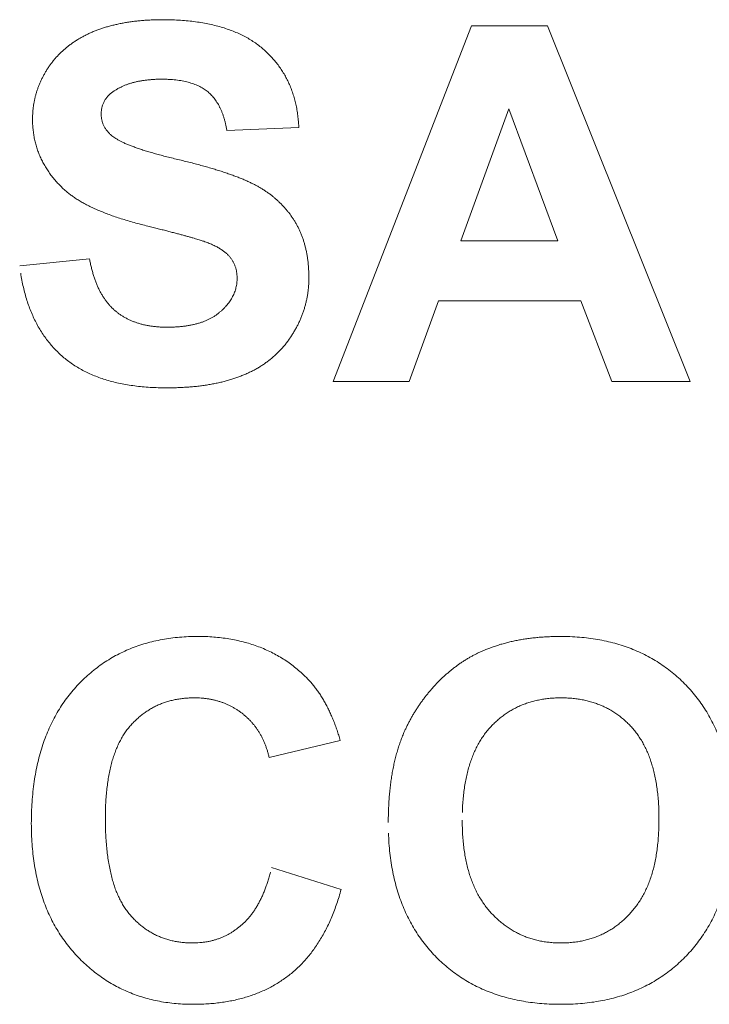
# Model space of a CAD drawing. Units: millimetres. Extents: x 133 to 1538, y 1020 to 1965.
# Drawn here: x 281 to 285, y 1194 to 1200 of the extents above; entities that cross this region are included whole.
import ezdxf

# ---------------------------------------------------------------- set-up
doc = ezdxf.new("R2010")
doc.units = ezdxf.units.MM
doc.header["$LTSCALE"] = 25.4
doc.layers.get('0').update_dxf_attribs({"lineweight": 0})

msp = doc.modelspace()

# ---------------------------------------------------------------- linework, layer by layer
at = {"color": 17, "lineweight": 0}
for points, knots in [([(281.474, 1198.4718), (281.4756, 1198.4636), (281.4787, 1198.4473), (281.4839, 1198.4235), (281.4901, 1198.4005), (281.4962, 1198.3783), (281.5035, 1198.3571), (281.5109, 1198.3365), (281.5192, 1198.3169), (281.5278, 1198.2981), (281.5373, 1198.2801), (281.5473, 1198.2629), (281.5577, 1198.2466), (281.5689, 1198.2313), (281.5805, 1198.2166), (281.5929, 1198.2028), (281.6057, 1198.1898), (281.6193, 1198.1778), (281.6333, 1198.1664), (281.6479, 1198.1557), (281.6631, 1198.1459), (281.6789, 1198.1368), (281.6953, 1198.1284), (281.7122, 1198.1205), (281.7298, 1198.1138), (281.748, 1198.1075), (281.7668, 1198.102), (281.7862, 1198.0971), (281.8062, 1198.0931), (281.8268, 1198.09), (281.8479, 1198.0872), (281.8697, 1198.0854), (281.892, 1198.0845), (281.9152, 1198.0842), (281.9388, 1198.0845), (281.9623, 1198.0854), (281.9851, 1198.0868), (282.0071, 1198.0893), (282.0283, 1198.0921), (282.0488, 1198.0958), (282.0685, 1198.0998), (282.0874, 1198.1051), (282.1057, 1198.1102), (282.1232, 1198.1165), (282.1399, 1198.1233), (282.1557, 1198.1311), (282.171, 1198.139), (282.1853, 1198.1481), (282.1989, 1198.1575), (282.2115, 1198.168), (282.2238, 1198.1781), (282.2351, 1198.189), (282.2458, 1198.1998), (282.2555, 1198.2111), (282.2648, 1198.2223), (282.2727, 1198.2341), (282.2804, 1198.2459), (282.2867, 1198.2582), (282.2929, 1198.2703), (282.2979, 1198.2828), (282.3023, 1198.2956), (282.3057, 1198.3086), (282.3087, 1198.3217), (282.3103, 1198.3352), (282.3117, 1198.3489), (282.3118, 1198.361), (282.3117, 1198.3715), (282.3111, 1198.3801), (282.3106, 1198.3887), (282.3093, 1198.3971), (282.308, 1198.4054), (282.306, 1198.4133), (282.3039, 1198.4213), (282.3013, 1198.4289), (282.2986, 1198.4364), (282.2954, 1198.4437), (282.292, 1198.451), (282.2881, 1198.458), (282.2839, 1198.4648), (282.2794, 1198.4715), (282.2747, 1198.4782), (282.2694, 1198.4844), (282.264, 1198.4908), (282.2581, 1198.497), (282.2516, 1198.5031), (282.2448, 1198.5091), (282.2373, 1198.5148), (282.2295, 1198.5207), (282.2209, 1198.5262), (282.2121, 1198.5319), (282.2026, 1198.5372), (282.1928, 1198.5426), (282.1822, 1198.5477), (282.1714, 1198.5529), (282.1598, 1198.5577), (282.1481, 1198.5627), (282.1355, 1198.5673), (282.1239, 1198.5717), (282.1127, 1198.5754), (282.1017, 1198.579), (282.0891, 1198.5827), (282.0753, 1198.5871), (282.0598, 1198.5914), (282.0431, 1198.5964), (282.0247, 1198.6013), (282.0051, 1198.6069), (281.9839, 1198.6123), (281.9614, 1198.6184), (281.9373, 1198.6245), (281.912, 1198.6313), (281.885, 1198.638), (281.8568, 1198.6454), (281.827, 1198.6527), (281.7933, 1198.6613), (281.7565, 1198.6703), (281.7178, 1198.681), (281.6806, 1198.6919), (281.645, 1198.703), (281.6108, 1198.7143), (281.5782, 1198.7261), (281.5471, 1198.7382), (281.5177, 1198.7507), (281.4896, 1198.7632), (281.4633, 1198.7762), (281.4381, 1198.7892), (281.4148, 1198.8029), (281.3928, 1198.8165), (281.3725, 1198.8308), (281.3537, 1198.8453), (281.334, 1198.862), (281.3137, 1198.8811), (281.2926, 1198.9027), (281.2729, 1198.925), (281.2548, 1198.9479), (281.2381, 1198.9713), (281.2226, 1198.9951), (281.209, 1199.0199), (281.1964, 1199.0449), (281.1856, 1199.0707), (281.1761, 1199.0969), (281.1681, 1199.1238), (281.1613, 1199.1512), (281.1564, 1199.1793), (281.1526, 1199.2079), (281.1505, 1199.2371), (281.1497, 1199.2632), (281.1504, 1199.2858), (281.1513, 1199.3049), (281.1532, 1199.3238), (281.1553, 1199.3425), (281.1588, 1199.3611), (281.1621, 1199.3796), (281.1668, 1199.3978), (281.1716, 1199.4161), (281.1779, 1199.4339), (281.184, 1199.4518), (281.1915, 1199.4693), (281.199, 1199.487), (281.208, 1199.5042), (281.2169, 1199.5216), (281.227, 1199.5386), (281.2372, 1199.5557), (281.2488, 1199.572), (281.2605, 1199.5882), (281.2732, 1199.6035), (281.286, 1199.6187), (281.3, 1199.6329), (281.3139, 1199.6473), (281.3291, 1199.6605), (281.3442, 1199.674), (281.3605, 1199.6861), (281.3771, 1199.6984), (281.3944, 1199.7097), (281.4122, 1199.7211), (281.4308, 1199.7313), (281.4497, 1199.7417), (281.4695, 1199.751), (281.4896, 1199.7605), (281.5106, 1199.7687), (281.532, 1199.7765), (281.5539, 1199.7838), (281.5764, 1199.7908), (281.5994, 1199.797), (281.6229, 1199.8027), (281.647, 1199.8079), (281.6715, 1199.8128), (281.6966, 1199.8168), (281.7223, 1199.8205), (281.7484, 1199.8234), (281.7751, 1199.826), (281.8024, 1199.8276), (281.8301, 1199.8292), (281.8583, 1199.8301), (281.893, 1199.8305), (281.9334, 1199.8296), (281.9789, 1199.8279), (282.0228, 1199.8245), (282.0653, 1199.8202), (282.1062, 1199.814), (282.1458, 1199.8073), (282.1838, 1199.7984), (282.2204, 1199.789), (282.2554, 1199.7777), (282.2891, 1199.7655), (282.3212, 1199.7518), (282.352, 1199.737), (282.3811, 1199.7206), (282.409, 1199.7031), (282.4352, 1199.6841), (282.4601, 1199.6641), (282.4832, 1199.6426), (282.5053, 1199.6204), (282.5256, 1199.5973), (282.5448, 1199.5734), (282.5624, 1199.5485), (282.5786, 1199.5228), (282.5934, 1199.4963), (282.6066, 1199.4688), (282.6186, 1199.4406), (282.629, 1199.4113), (282.6382, 1199.3813), (282.6457, 1199.3503), (282.6521, 1199.3185), (282.6568, 1199.2859), (282.6588, 1199.2638), (282.6598, 1199.2526)], [0, 0, 0, 0, 0.0009906, 0.0019506, 0.0028864, 0.0037912, 0.0046801, 0.0055358, 0.0063722, 0.0071842, 0.007989, 0.008767, 0.0095303, 0.0102745, 0.0110142, 0.011739, 0.0124601, 0.0131682, 0.0138821, 0.0145892, 0.0153067, 0.0160158, 0.0167465, 0.0174741, 0.018222, 0.0189715, 0.0197476, 0.0205306, 0.0213374, 0.0221504, 0.0229957, 0.023849, 0.0247357, 0.0256335, 0.0265902, 0.0275161, 0.0284157, 0.029283, 0.0301294, 0.0309449, 0.0317418, 0.0325077, 0.0332589, 0.0339861, 0.0346975, 0.0353878, 0.0360658, 0.036729, 0.0373844, 0.0380257, 0.0386598, 0.0392725, 0.0398711, 0.040457, 0.0410282, 0.0415885, 0.0421422, 0.042683, 0.0432183, 0.0437498, 0.0442777, 0.0448077, 0.0453351, 0.0458713, 0.0464088, 0.0469562, 0.0473027, 0.0476457, 0.0479815, 0.0483195, 0.0486431, 0.0489707, 0.0492887, 0.0496124, 0.0499188, 0.0502362, 0.0505497, 0.0508686, 0.0511779, 0.0515011, 0.0518169, 0.0521471, 0.0524652, 0.0528077, 0.0531503, 0.0535158, 0.0538805, 0.0542718, 0.0546671, 0.0550865, 0.0555079, 0.0559554, 0.0564079, 0.0568905, 0.0573738, 0.0578856, 0.0584026, 0.0589519, 0.0593466, 0.0598022, 0.0603166, 0.0608932, 0.06152, 0.0622127, 0.0629558, 0.0637649, 0.0646195, 0.0655401, 0.066516, 0.067554, 0.0686426, 0.0697932, 0.0709983, 0.0722692, 0.0738972, 0.0754808, 0.0770031, 0.0784799, 0.0798905, 0.0812555, 0.0825656, 0.0838306, 0.0850307, 0.0861928, 0.0873039, 0.0883729, 0.0893866, 0.0903619, 0.0912967, 0.092196, 0.0934048, 0.0945936, 0.0957595, 0.0969143, 0.0980374, 0.09916, 0.1002686, 0.1013761, 0.1024664, 0.1035673, 0.1046646, 0.1057828, 0.1068987, 0.1080341, 0.109183, 0.1103606, 0.1111089, 0.1118619, 0.1126094, 0.113355, 0.1140903, 0.1148323, 0.1155743, 0.1163173, 0.1170569, 0.1178053, 0.1185503, 0.1193118, 0.1200707, 0.1208403, 0.1216182, 0.1224082, 0.1231945, 0.1239772, 0.1247637, 0.1255426, 0.1263278, 0.1271128, 0.1279074, 0.1287029, 0.1295061, 0.1303093, 0.1311326, 0.1319552, 0.1327961, 0.1336398, 0.1345061, 0.1353764, 0.1362669, 0.1371636, 0.1380724, 0.1389952, 0.1399379, 0.1408899, 0.1418567, 0.1428396, 0.1438448, 0.1448626, 0.1458969, 0.1469527, 0.1480298, 0.149122, 0.1502328, 0.1513667, 0.1532173, 0.1550063, 0.1567395, 0.1584182, 0.1600496, 0.1616289, 0.1631628, 0.1646449, 0.1660992, 0.1675042, 0.1688819, 0.1702165, 0.1715385, 0.1728285, 0.1741003, 0.1753516, 0.1766027, 0.1778248, 0.1790437, 0.1802427, 0.1814454, 0.182636, 0.1838345, 0.1850248, 0.1862386, 0.1874552, 0.1886933, 0.1899422, 0.1912224, 0.1925152, 0.1938409, 0.1938409, 0.1938409, 0.1938409]), ([(282.2538, 1199.2004), (282.2528, 1199.2067), (282.2508, 1199.2193), (282.2465, 1199.2377), (282.2424, 1199.2556), (282.2372, 1199.2725), (282.2322, 1199.2891), (282.2261, 1199.3047), (282.2198, 1199.3199), (282.213, 1199.3342), (282.2057, 1199.3479), (282.1979, 1199.3608), (282.1898, 1199.3732), (282.181, 1199.3847), (282.1719, 1199.3957), (282.1623, 1199.4059), (282.1522, 1199.4154), (282.1416, 1199.4244), (282.1304, 1199.4325), (282.1188, 1199.4404), (282.1063, 1199.4476), (282.0931, 1199.4543), (282.0792, 1199.4602), (282.0648, 1199.4659), (282.0497, 1199.471), (282.0339, 1199.4756), (282.0174, 1199.4794), (282.0003, 1199.483), (281.9824, 1199.4858), (281.9639, 1199.4882), (281.9447, 1199.49), (281.9248, 1199.4914), (281.9043, 1199.4923), (281.883, 1199.4926), (281.8615, 1199.4923), (281.8402, 1199.4914), (281.8195, 1199.4898), (281.7994, 1199.4881), (281.7799, 1199.4852), (281.761, 1199.4824), (281.7426, 1199.4786), (281.7248, 1199.4745), (281.7077, 1199.4695), (281.6911, 1199.4642), (281.6752, 1199.4581), (281.6599, 1199.4517), (281.6453, 1199.4444), (281.6311, 1199.4369), (281.6177, 1199.4284), (281.6061, 1199.4209), (281.597, 1199.4136), (281.5896, 1199.4074), (281.5829, 1199.4009), (281.5763, 1199.3944), (281.5708, 1199.3871), (281.5652, 1199.3801), (281.5606, 1199.3725), (281.556, 1199.365), (281.5524, 1199.3569), (281.549, 1199.3487), (281.5463, 1199.3402), (281.5438, 1199.3316), (281.5422, 1199.3226), (281.5408, 1199.3134), (281.5401, 1199.304), (281.5397, 1199.2947), (281.5401, 1199.2856), (281.5409, 1199.2768), (281.5421, 1199.2682), (281.5436, 1199.2596), (281.5458, 1199.2514), (281.5485, 1199.2433), (281.5515, 1199.2354), (281.555, 1199.2276), (281.5592, 1199.2201), (281.5637, 1199.2126), (281.5686, 1199.2053), (281.574, 1199.1982), (281.58, 1199.1912), (281.5865, 1199.1845), (281.5933, 1199.1779), (281.6015, 1199.1708), (281.6113, 1199.163), (281.6239, 1199.155), (281.6377, 1199.1465), (281.6536, 1199.1385), (281.6708, 1199.13), (281.69, 1199.1218), (281.7108, 1199.1134), (281.7335, 1199.1052), (281.7577, 1199.0963), (281.7839, 1199.0882), (281.8115, 1199.0794), (281.841, 1199.0712), (281.8721, 1199.0623), (281.9051, 1199.0539), (281.9396, 1199.045), (281.9756, 1199.0369), (282.0117, 1199.0279), (282.0472, 1199.0191), (282.0813, 1199.01), (282.1144, 1199.0013), (282.1462, 1198.9922), (282.1768, 1198.9833), (282.2061, 1198.9743), (282.2342, 1198.9653), (282.261, 1198.9559), (282.2868, 1198.9471), (282.3112, 1198.9377), (282.3346, 1198.9287), (282.3566, 1198.9195), (282.3774, 1198.9101), (282.397, 1198.9009), (282.4156, 1198.8916), (282.4333, 1198.8818), (282.4505, 1198.8717), (282.4671, 1198.8612), (282.4833, 1198.8503), (282.4989, 1198.839), (282.5141, 1198.8272), (282.5287, 1198.815), (282.543, 1198.8024), (282.5566, 1198.7893), (282.5699, 1198.7758), (282.5828, 1198.7621), (282.595, 1198.7476), (282.607, 1198.7329), (282.6181, 1198.7176), (282.6291, 1198.702), (282.6393, 1198.6858), (282.6492, 1198.6693), (282.6581, 1198.6521), (282.6668, 1198.6347), (282.6746, 1198.6166), (282.6818, 1198.5981), (282.6884, 1198.5792), (282.6945, 1198.5599), (282.6995, 1198.54), (282.7044, 1198.5196), (282.7084, 1198.4987), (282.7122, 1198.4774), (282.7147, 1198.4556), (282.717, 1198.4334), (282.7184, 1198.4107), (282.7194, 1198.3875), (282.7196, 1198.3647), (282.7194, 1198.3424), (282.7181, 1198.3209), (282.7165, 1198.2996), (282.7136, 1198.2785), (282.7105, 1198.2575), (282.7061, 1198.2368), (282.7015, 1198.2162), (282.6955, 1198.1958), (282.6895, 1198.1755), (282.6821, 1198.1555), (282.6744, 1198.1354), (282.6654, 1198.1159), (282.6563, 1198.0962), (282.6459, 1198.077), (282.6351, 1198.0578), (282.6231, 1198.039), (282.6111, 1198.0201), (282.5979, 1198.0022), (282.5845, 1197.9846), (282.57, 1197.968), (282.5554, 1197.9516), (282.5397, 1197.9361), (282.5236, 1197.921), (282.5068, 1197.9067), (282.4895, 1197.8928), (282.4715, 1197.8797), (282.4529, 1197.867), (282.4336, 1197.8552), (282.4139, 1197.8436), (282.3932, 1197.8333), (282.3722, 1197.8228), (282.3502, 1197.8138), (282.328, 1197.8044), (282.3049, 1197.7962), (282.2811, 1197.7883), (282.2566, 1197.7812), (282.2316, 1197.7742), (282.2058, 1197.7684), (282.1793, 1197.7629), (282.152, 1197.7583), (282.1243, 1197.7535), (282.0958, 1197.7502), (282.0666, 1197.7466), (282.0367, 1197.7445), (282.0061, 1197.7422), (281.9749, 1197.741), (281.943, 1197.7399), (281.9058, 1197.74), (281.8639, 1197.7403), (281.8182, 1197.7425), (281.7737, 1197.7456), (281.7307, 1197.7506), (281.689, 1197.7568), (281.6487, 1197.7644), (281.6097, 1197.7732), (281.5723, 1197.7836), (281.5361, 1197.7952), (281.5015, 1197.8085), (281.468, 1197.8228), (281.4361, 1197.8388), (281.4056, 1197.8562), (281.3763, 1197.8748), (281.3484, 1197.895), (281.322, 1197.9164), (281.2969, 1197.9393), (281.2732, 1197.9633), (281.2509, 1197.9887), (281.2295, 1198.0151), (281.2099, 1198.0431), (281.1912, 1198.0721), (281.174, 1198.1026), (281.1579, 1198.1342), (281.1435, 1198.1673), (281.1298, 1198.2014), (281.118, 1198.2369), (281.107, 1198.2735), (281.0977, 1198.3116), (281.0892, 1198.3507), (281.0849, 1198.3775), (281.0827, 1198.391)], [0, 0, 0, 0, 0.0007592, 0.0015052, 0.0022224, 0.0029276, 0.0036012, 0.0042666, 0.0049071, 0.0055393, 0.0061416, 0.0067385, 0.0073151, 0.0078914, 0.0084449, 0.0090019, 0.0095423, 0.0100927, 0.0106306, 0.0111842, 0.0117487, 0.0123315, 0.0129239, 0.0135322, 0.0141597, 0.0148113, 0.015475, 0.0161622, 0.0168722, 0.0176106, 0.0183698, 0.0191513, 0.0199591, 0.0207978, 0.0216601, 0.0224994, 0.0233165, 0.0241114, 0.0248864, 0.0256398, 0.0263749, 0.0270987, 0.0277991, 0.0284826, 0.0291517, 0.0298061, 0.030447, 0.0310776, 0.0317036, 0.0323162, 0.0327061, 0.0330831, 0.0334535, 0.0338154, 0.0341739, 0.0345251, 0.0348756, 0.0352214, 0.0355684, 0.0359164, 0.0362687, 0.0366202, 0.0369808, 0.0373427, 0.0377181, 0.0380923, 0.0384468, 0.0387908, 0.0391365, 0.0394732, 0.0398151, 0.0401462, 0.0404789, 0.0408119, 0.0411538, 0.0414948, 0.0418409, 0.0421921, 0.0425551, 0.0429199, 0.0432958, 0.0436724, 0.0442025, 0.0447823, 0.0454251, 0.0461171, 0.0468778, 0.0476977, 0.0485809, 0.049525, 0.0505449, 0.0516244, 0.0527663, 0.0539701, 0.0552453, 0.0565841, 0.0579887, 0.0594565, 0.0609442, 0.0623812, 0.0637735, 0.0651181, 0.0664193, 0.067675, 0.0688855, 0.0700397, 0.071164, 0.0722323, 0.0732677, 0.0742438, 0.0751914, 0.0760848, 0.0769425, 0.0777489, 0.0785435, 0.0793254, 0.0801041, 0.0808641, 0.0816312, 0.0823833, 0.0831354, 0.0838772, 0.084629, 0.0853696, 0.0861162, 0.0868562, 0.0876039, 0.0883472, 0.0890997, 0.0898467, 0.0906111, 0.0913718, 0.0921395, 0.0929082, 0.0936935, 0.0944816, 0.0952773, 0.0960833, 0.0969084, 0.0977469, 0.0985974, 0.0994583, 0.1003405, 0.1012362, 0.1021463, 0.1030755, 0.1039299, 0.1047777, 0.1056232, 0.1064568, 0.1072937, 0.1081253, 0.108958, 0.1097881, 0.1106287, 0.1114656, 0.1123071, 0.1131565, 0.1140106, 0.1148666, 0.1157378, 0.1166116, 0.1174994, 0.1183736, 0.1192406, 0.1201118, 0.120973, 0.1218416, 0.1227079, 0.123579, 0.1244503, 0.1253291, 0.1262136, 0.1271029, 0.1280024, 0.1289145, 0.1298336, 0.1307704, 0.1317186, 0.1326863, 0.1336686, 0.134674, 0.135694, 0.1367368, 0.1378016, 0.1388929, 0.1399977, 0.1411287, 0.1422817, 0.1434666, 0.1446702, 0.1458998, 0.1471562, 0.1484436, 0.1502941, 0.1520992, 0.153852, 0.1555598, 0.1572118, 0.1588303, 0.1603975, 0.1619334, 0.1634187, 0.1648804, 0.1663087, 0.1677173, 0.1690944, 0.1704628, 0.1718079, 0.173157, 0.1744835, 0.1758114, 0.1771362, 0.1784779, 0.1798193, 0.181179, 0.1825507, 0.183954, 0.1853659, 0.1868134, 0.188285, 0.1897923, 0.1913258, 0.1929072, 0.1945247, 0.1945247, 0.1945247, 0.1945247]), ([(282.9027, 1194.8915), (282.899, 1194.8779), (282.8915, 1194.8509), (282.8785, 1194.8116), (282.8651, 1194.7734), (282.8501, 1194.7368), (282.8347, 1194.7013), (282.8181, 1194.6673), (282.8006, 1194.6345), (282.782, 1194.6033), (282.7628, 1194.5731), (282.7424, 1194.5443), (282.7213, 1194.5168), (282.6989, 1194.4909), (282.6759, 1194.4659), (282.6517, 1194.4426), (282.6267, 1194.4204), (282.6005, 1194.3999), (282.5738, 1194.3802), (282.546, 1194.3622), (282.5175, 1194.3451), (282.4878, 1194.3296), (282.4573, 1194.3151), (282.4259, 1194.302), (282.3937, 1194.2898), (282.3605, 1194.2796), (282.3266, 1194.2698), (282.2917, 1194.2619), (282.2558, 1194.2549), (282.2191, 1194.2494), (282.1816, 1194.2448), (282.1431, 1194.2418), (282.1037, 1194.24), (282.0605, 1194.2394), (282.0143, 1194.2402), (281.9658, 1194.2434), (281.9182, 1194.2486), (281.8718, 1194.2563), (281.8264, 1194.2658), (281.7823, 1194.2778), (281.7391, 1194.2916), (281.6973, 1194.3079), (281.6563, 1194.326), (281.6168, 1194.3466), (281.5781, 1194.369), (281.5407, 1194.3939), (281.5042, 1194.4206), (281.4691, 1194.4496), (281.4349, 1194.4808), (281.4021, 1194.514), (281.3708, 1194.5491), (281.3414, 1194.5858), (281.314, 1194.6242), (281.2886, 1194.6641), (281.2654, 1194.7057), (281.2441, 1194.7488), (281.2249, 1194.7935), (281.2076, 1194.8397), (281.1925, 1194.8876), (281.1793, 1194.9369), (281.1682, 1194.9879), (281.159, 1195.0404), (281.1521, 1195.0946), (281.1469, 1195.1502), (281.1439, 1195.2075), (281.1428, 1195.267), (281.1439, 1195.3274), (281.1469, 1195.3878), (281.1522, 1195.4465), (281.159, 1195.5035), (281.1685, 1195.5586), (281.1795, 1195.6121), (281.193, 1195.6637), (281.2078, 1195.7137), (281.2255, 1195.7618), (281.2445, 1195.8083), (281.2663, 1195.8528), (281.2894, 1195.8958), (281.3151, 1195.9368), (281.3424, 1195.9763), (281.3721, 1196.0137), (281.4032, 1196.0498), (281.4367, 1196.0832), (281.471, 1196.115), (281.5071, 1196.1441), (281.5439, 1196.1717), (281.5824, 1196.1966), (281.622, 1196.2197), (281.663, 1196.2402), (281.7051, 1196.2592), (281.7488, 1196.2752), (281.7935, 1196.2896), (281.8396, 1196.3013), (281.8869, 1196.3114), (281.9356, 1196.3189), (281.9855, 1196.3244), (282.0366, 1196.3276), (282.0864, 1196.3289), (282.1341, 1196.3279), (282.1789, 1196.3253), (282.2225, 1196.321), (282.2651, 1196.315), (282.3066, 1196.3073), (282.347, 1196.2978), (282.3862, 1196.2867), (282.4245, 1196.2741), (282.4616, 1196.2593), (282.4978, 1196.2431), (282.5327, 1196.2252), (282.5666, 1196.2054), (282.5994, 1196.184), (282.631, 1196.1608), (282.6616, 1196.136), (282.687, 1196.113), (282.7079, 1196.0927), (282.7245, 1196.0751), (282.7404, 1196.0567), (282.7558, 1196.0374), (282.7707, 1196.0173), (282.785, 1195.9962), (282.7988, 1195.9744), (282.8117, 1195.9514), (282.8246, 1195.9278), (282.8365, 1195.9031), (282.8483, 1195.8777), (282.8591, 1195.8511), (282.8697, 1195.824), (282.8797, 1195.7958), (282.8858, 1195.7767), (282.8889, 1195.767)], [0, 0, 0, 0, 0.001671, 0.003302, 0.0048947, 0.006449, 0.0079705, 0.0094636, 0.0109238, 0.0123518, 0.0137595, 0.0151468, 0.0165107, 0.0178593, 0.0191909, 0.0205162, 0.0218273, 0.0231388, 0.0244405, 0.0257432, 0.0270531, 0.0283704, 0.0296947, 0.0310357, 0.0323886, 0.0337595, 0.0351418, 0.0365523, 0.0379877, 0.0394532, 0.0409363, 0.0424569, 0.0440097, 0.0455965, 0.0475497, 0.0494672, 0.051345, 0.0532, 0.0550192, 0.0568175, 0.0585967, 0.060369, 0.0621226, 0.0638782, 0.0656318, 0.0674019, 0.069176, 0.0709715, 0.0727885, 0.0746371, 0.076483, 0.0783374, 0.080186, 0.0820514, 0.0839198, 0.0858126, 0.0877243, 0.0896702, 0.0916363, 0.0936494, 0.0956966, 0.0977989, 0.0999427, 0.1021447, 0.1044, 0.1067193, 0.1091646, 0.1115417, 0.1138579, 0.1161188, 0.1183188, 0.1204669, 0.1225648, 0.1246174, 0.1266275, 0.128606, 0.1305517, 0.1324737, 0.1343746, 0.1362608, 0.1381392, 0.1400199, 0.1418824, 0.1437214, 0.1455458, 0.1473529, 0.1491569, 0.1509544, 0.1527627, 0.1545727, 0.1564053, 0.1582518, 0.1601262, 0.1620211, 0.1639616, 0.1659341, 0.1679541, 0.1700097, 0.1718172, 0.17358, 0.1753088, 0.1769947, 0.178661, 0.1802864, 0.1818942, 0.1834753, 0.1850501, 0.1866043, 0.1881538, 0.1896887, 0.191236, 0.1927739, 0.194327, 0.1958798, 0.1968208, 0.1977677, 0.1987307, 0.1996942, 0.2006879, 0.2016827, 0.2027051, 0.203735, 0.2047989, 0.205873, 0.2069811, 0.208102, 0.2092586, 0.2104278, 0.2116293, 0.2116293, 0.2116293, 0.2116293]), ([(283.1704, 1195.2715), (283.1706, 1195.2842), (283.1709, 1195.3094), (283.1717, 1195.3468), (283.1739, 1195.3835), (283.1761, 1195.4194), (283.1796, 1195.4545), (283.1833, 1195.4888), (283.1883, 1195.5224), (283.1932, 1195.5553), (283.1998, 1195.5872), (283.2062, 1195.6185), (283.2142, 1195.6488), (283.222, 1195.6787), (283.2314, 1195.7075), (283.2407, 1195.7358), (283.2515, 1195.7631), (283.2613, 1195.7876), (283.2717, 1195.8089), (283.2807, 1195.8278), (283.2906, 1195.8463), (283.3003, 1195.8649), (283.311, 1195.8829), (283.3215, 1195.901), (283.3329, 1195.9185), (283.344, 1195.9362), (283.3564, 1195.9532), (283.3685, 1195.9703), (283.3814, 1195.9869), (283.3943, 1196.0035), (283.4081, 1196.0195), (283.4217, 1196.0357), (283.4362, 1196.0513), (283.4505, 1196.0671), (283.4659, 1196.0817), (283.4809, 1196.0964), (283.4964, 1196.1102), (283.5117, 1196.124), (283.5276, 1196.1369), (283.5434, 1196.1496), (283.5596, 1196.1615), (283.5755, 1196.1735), (283.5921, 1196.1843), (283.6087, 1196.195), (283.6255, 1196.205), (283.6423, 1196.2149), (283.6596, 1196.2238), (283.6768, 1196.2326), (283.6943, 1196.2407), (283.7138, 1196.2496), (283.7359, 1196.2581), (283.7601, 1196.2674), (283.7849, 1196.2756), (283.81, 1196.2839), (283.8358, 1196.2906), (283.8619, 1196.2974), (283.8884, 1196.3033), (283.9154, 1196.3089), (283.9429, 1196.3131), (283.9708, 1196.3174), (283.9992, 1196.3205), (284.0279, 1196.3237), (284.0572, 1196.3257), (284.0869, 1196.3272), (284.117, 1196.328), (284.1556, 1196.3289), (284.2022, 1196.3276), (284.256, 1196.3246), (284.3083, 1196.319), (284.3593, 1196.3116), (284.4089, 1196.3017), (284.4572, 1196.2899), (284.504, 1196.2757), (284.5494, 1196.2597), (284.5934, 1196.2411), (284.636, 1196.2205), (284.6772, 1196.1978), (284.7171, 1196.1729), (284.7555, 1196.1459), (284.7925, 1196.1165), (284.8281, 1196.0851), (284.8622, 1196.0516), (284.8948, 1196.0163), (284.9252, 1195.979), (284.9536, 1195.9401), (284.9797, 1195.8995), (285.0039, 1195.8572), (285.0259, 1195.8133), (285.0459, 1195.7677), (285.0634, 1195.7202), (285.0793, 1195.6712), (285.0928, 1195.6204), (285.1045, 1195.5681), (285.1138, 1195.514), (285.1212, 1195.4582), (285.1263, 1195.4007), (285.1295, 1195.3416), (285.1302, 1195.2815), (285.1295, 1195.2215), (285.1263, 1195.1627), (285.1213, 1195.1056), (285.1137, 1195.0502), (285.1047, 1194.9965), (285.093, 1194.9444), (285.0797, 1194.894), (285.0638, 1194.8453), (285.0464, 1194.7982), (285.0265, 1194.7528), (285.005, 1194.7089), (284.9805, 1194.6671), (284.9548, 1194.6265), (284.9266, 1194.5878), (284.8965, 1194.5506), (284.864, 1194.5155), (284.8304, 1194.4819), (284.7949, 1194.4507), (284.7582, 1194.4213), (284.7198, 1194.3946), (284.6804, 1194.3696), (284.6393, 1194.347), (284.5971, 1194.3263), (284.5531, 1194.3083), (284.5081, 1194.2917), (284.4614, 1194.2779), (284.4134, 1194.2659), (284.364, 1194.2565), (284.3133, 1194.2486), (284.2611, 1194.2435), (284.2076, 1194.2402), (284.1529, 1194.2393), (284.0979, 1194.2402), (284.0438, 1194.2434), (283.9909, 1194.2486), (283.9396, 1194.2563), (283.8897, 1194.2658), (283.8413, 1194.2778), (283.7941, 1194.2916), (283.7486, 1194.3078), (283.7044, 1194.3259), (283.6618, 1194.3465), (283.6204, 1194.3689), (283.5807, 1194.3937), (283.5423, 1194.4205), (283.5053, 1194.4495), (283.4698, 1194.4807), (283.4359, 1194.5139), (283.4038, 1194.5492), (283.3736, 1194.5859), (283.3455, 1194.6244), (283.3196, 1194.6646), (283.2956, 1194.7063), (283.2739, 1194.7496), (283.2542, 1194.7947), (283.2363, 1194.8412), (283.221, 1194.8895), (283.2073, 1194.9392), (283.1961, 1194.9907), (283.1867, 1195.0436), (283.1796, 1195.0983), (283.1741, 1195.1545), (283.1724, 1195.1926), (283.1715, 1195.2119)], [0, 0, 0, 0, 0.0015001, 0.002977, 0.0044201, 0.0058406, 0.0072207, 0.0085837, 0.00992, 0.0112314, 0.0125115, 0.0137679, 0.0150025, 0.0162183, 0.0174074, 0.0185802, 0.0197355, 0.0208739, 0.0217016, 0.0225292, 0.0233515, 0.0241776, 0.0250014, 0.0258259, 0.0266472, 0.0274727, 0.0282975, 0.0291236, 0.0299465, 0.030779, 0.0316087, 0.0324436, 0.0332796, 0.0341208, 0.0349588, 0.035783, 0.0366024, 0.0374113, 0.0382168, 0.0390155, 0.0398085, 0.0405888, 0.0413696, 0.042145, 0.0429167, 0.0436805, 0.0444501, 0.0452089, 0.0459698, 0.0467241, 0.0477418, 0.0487633, 0.0497905, 0.0508276, 0.0518801, 0.05294, 0.0540097, 0.0550899, 0.0561909, 0.0573011, 0.0584228, 0.0595589, 0.0607154, 0.0618862, 0.0630718, 0.0642727, 0.0664504, 0.0685683, 0.0706387, 0.0726643, 0.0746548, 0.0766094, 0.0785337, 0.0804228, 0.082302, 0.0841614, 0.0860133, 0.0878562, 0.0897098, 0.0915624, 0.0934313, 0.0953133, 0.0972108, 0.0991022, 0.1009929, 0.1028898, 0.1048085, 0.1067382, 0.108697, 0.1106802, 0.1127109, 0.1147775, 0.1168866, 0.1190446, 0.1212607, 0.1235298, 0.1258597, 0.1282498, 0.1306319, 0.1329422, 0.1352035, 0.1373962, 0.139545, 0.1416379, 0.1436921, 0.1457028, 0.1476824, 0.1496272, 0.1515534, 0.153453, 0.1553457, 0.1572286, 0.1591119, 0.1609928, 0.1628664, 0.1647267, 0.1665731, 0.1684103, 0.1702486, 0.1720883, 0.1739407, 0.175808, 0.1776923, 0.179608, 0.1815511, 0.1835324, 0.1855474, 0.1876131, 0.1897193, 0.191885, 0.1940704, 0.1962079, 0.1982932, 0.2003388, 0.2023317, 0.2042978, 0.2062236, 0.2081325, 0.210002, 0.2118668, 0.2137131, 0.2155593, 0.2173942, 0.219245, 0.2211002, 0.2229794, 0.2248494, 0.2267236, 0.2285947, 0.2304795, 0.232363, 0.2342751, 0.2362019, 0.2381695, 0.2401541, 0.2421865, 0.2442546, 0.2463777, 0.2485381, 0.2507644, 0.2530433, 0.2530433, 0.2530433, 0.2530433]), ([(282.4935, 1195.6408), (282.4921, 1195.6473), (282.4893, 1195.6601), (282.4838, 1195.6789), (282.4779, 1195.6973), (282.4713, 1195.7151), (282.4641, 1195.7325), (282.4563, 1195.7493), (282.4479, 1195.7657), (282.4388, 1195.7815), (282.4292, 1195.7968), (282.4188, 1195.8114), (282.408, 1195.8258), (282.3964, 1195.8394), (282.3843, 1195.8527), (282.3714, 1195.8652), (282.3581, 1195.8776), (282.3441, 1195.8891), (282.3297, 1195.9), (282.3151, 1195.9104), (282.2998, 1195.9198), (282.2843, 1195.9288), (282.2683, 1195.937), (282.252, 1195.9444), (282.2353, 1195.9511), (282.2183, 1195.9574), (282.2007, 1195.9624), (282.183, 1195.9672), (282.1647, 1195.971), (282.1462, 1195.9744), (282.1271, 1195.9767), (282.1078, 1195.9786), (282.088, 1195.9794), (282.0654, 1195.9802), (282.0404, 1195.9792), (282.0133, 1195.9777), (281.9869, 1195.9741), (281.9611, 1195.9702), (281.936, 1195.9641), (281.9115, 1195.9575), (281.8877, 1195.949), (281.8644, 1195.94), (281.842, 1195.9289), (281.8201, 1195.9171), (281.7991, 1195.9035), (281.7784, 1195.8894), (281.7588, 1195.8732), (281.7394, 1195.8565), (281.7212, 1195.8379), (281.7029, 1195.8188), (281.6863, 1195.7975), (281.6704, 1195.775), (281.6558, 1195.7509), (281.642, 1195.7254), (281.6296, 1195.6981), (281.618, 1195.6694), (281.6078, 1195.639), (281.5982, 1195.6072), (281.5903, 1195.5737), (281.5832, 1195.5387), (281.5773, 1195.5021), (281.5722, 1195.464), (281.5685, 1195.4243), (281.5657, 1195.3831), (281.564, 1195.3403), (281.5634, 1195.2955), (281.564, 1195.2499), (281.5657, 1195.2045), (281.5685, 1195.1609), (281.5719, 1195.119), (281.5769, 1195.0789), (281.5827, 1195.0404), (281.5897, 1195.0037), (281.5977, 1194.9687), (281.607, 1194.9354), (281.6172, 1194.9038), (281.6284, 1194.8739), (281.6408, 1194.8458), (281.6542, 1194.8195), (281.6689, 1194.7949), (281.6844, 1194.7719), (281.7012, 1194.7508), (281.7189, 1194.7311), (281.7371, 1194.7125), (281.756, 1194.6954), (281.7754, 1194.6792), (281.7956, 1194.6647), (281.8164, 1194.6512), (281.8378, 1194.6392), (281.8599, 1194.6284), (281.8826, 1194.6189), (281.906, 1194.6106), (281.9301, 1194.6035), (281.9548, 1194.5979), (281.9801, 1194.5933), (282.006, 1194.5903), (282.0326, 1194.5885), (282.0572, 1194.588), (282.0796, 1194.5882), (282.0995, 1194.5895), (282.119, 1194.5914), (282.1381, 1194.5943), (282.1569, 1194.5977), (282.1753, 1194.6023), (282.1933, 1194.6075), (282.2109, 1194.6138), (282.2283, 1194.6204), (282.2452, 1194.6283), (282.262, 1194.6365), (282.278, 1194.6461), (282.2941, 1194.656), (282.3094, 1194.6672), (282.3248, 1194.6787), (282.3393, 1194.6917), (282.3541, 1194.7046), (282.3678, 1194.7192), (282.3815, 1194.7341), (282.394, 1194.7505), (282.4066, 1194.7674), (282.4181, 1194.7856), (282.4297, 1194.8044), (282.44, 1194.8245), (282.4507, 1194.8451), (282.4602, 1194.867), (282.4697, 1194.8895), (282.478, 1194.9132), (282.4867, 1194.9376), (282.4941, 1194.9631), (282.4988, 1194.9804), (282.5011, 1194.9892)], [0, 0, 0, 0, 0.0007802, 0.0015541, 0.0023111, 0.0030622, 0.0037999, 0.0045292, 0.0052511, 0.0059723, 0.0066801, 0.0073868, 0.0080892, 0.0088015, 0.0095009, 0.0102136, 0.0109241, 0.0116455, 0.0123479, 0.01306, 0.0137603, 0.0144728, 0.0151718, 0.0158818, 0.0165865, 0.0173063, 0.0180164, 0.018745, 0.019474, 0.0202216, 0.0209717, 0.0217387, 0.0225153, 0.0233148, 0.0244018, 0.0254711, 0.0265186, 0.0275477, 0.0285542, 0.0295601, 0.0305475, 0.0315352, 0.0325107, 0.0334938, 0.0344725, 0.035462, 0.0364587, 0.0374657, 0.0384874, 0.0395293, 0.0405912, 0.0416681, 0.0427795, 0.0439191, 0.0450977, 0.0463149, 0.0475761, 0.0488779, 0.0502348, 0.05164, 0.0531002, 0.0546092, 0.0561793, 0.0578051, 0.0594915, 0.0612357, 0.0630941, 0.0648789, 0.0666026, 0.0682505, 0.0698448, 0.0713744, 0.0728492, 0.074255, 0.07562, 0.0769235, 0.078182, 0.0793824, 0.0805498, 0.0816726, 0.0827635, 0.0838174, 0.084863, 0.0858847, 0.0868908, 0.0878753, 0.0888621, 0.0898329, 0.0907988, 0.0917584, 0.0927324, 0.0937099, 0.0946941, 0.0956883, 0.0967039, 0.0977269, 0.0987766, 0.0998398, 0.1006391, 0.1014201, 0.1021957, 0.1029518, 0.1037047, 0.1044467, 0.1051892, 0.1059188, 0.1066543, 0.1073855, 0.1081214, 0.1088554, 0.1096003, 0.1103454, 0.1111006, 0.1118654, 0.1126403, 0.1134227, 0.1142202, 0.1150306, 0.115859, 0.1167075, 0.1175765, 0.1184676, 0.1193762, 0.1203156, 0.1212777, 0.1222666, 0.1232826, 0.1243301, 0.1254037, 0.1254037, 0.1254037, 0.1254037]), ([(283.5904, 1195.2852), (283.5907, 1195.2711), (283.5911, 1195.2433), (283.5927, 1195.2023), (283.5962, 1195.1627), (283.6002, 1195.1243), (283.606, 1195.0872), (283.6127, 1195.0513), (283.6209, 1195.017), (283.6298, 1194.9836), (283.6408, 1194.9519), (283.6523, 1194.9211), (283.6654, 1194.8918), (283.6795, 1194.8637), (283.6952, 1194.8372), (283.7117, 1194.8116), (283.7298, 1194.7877), (283.7487, 1194.7647), (283.769, 1194.7435), (283.7898, 1194.7232), (283.8114, 1194.7047), (283.8335, 1194.6872), (283.8564, 1194.6713), (283.88, 1194.6568), (283.9041, 1194.6436), (283.929, 1194.6319), (283.9545, 1194.6214), (283.9808, 1194.6125), (284.0076, 1194.605), (284.0351, 1194.5987), (284.0633, 1194.5938), (284.0923, 1194.5906), (284.1217, 1194.5884), (284.1517, 1194.588), (284.1816, 1194.5884), (284.2111, 1194.5906), (284.2399, 1194.5938), (284.268, 1194.5987), (284.2954, 1194.6047), (284.3221, 1194.6124), (284.3483, 1194.6211), (284.3735, 1194.6318), (284.3984, 1194.6432), (284.4224, 1194.6563), (284.4459, 1194.6706), (284.4683, 1194.6867), (284.4905, 1194.7037), (284.5117, 1194.7225), (284.5324, 1194.7425), (284.552, 1194.7639), (284.5711, 1194.7864), (284.5887, 1194.8105), (284.6053, 1194.8358), (284.6206, 1194.8626), (284.6347, 1194.8908), (284.6474, 1194.9204), (284.6593, 1194.9512), (284.6692, 1194.9836), (284.6788, 1195.0172), (284.6863, 1195.0522), (284.6933, 1195.0886), (284.6985, 1195.1263), (284.703, 1195.1655), (284.7059, 1195.206), (284.7077, 1195.2479), (284.7082, 1195.2906), (284.7079, 1195.333), (284.7061, 1195.3743), (284.7031, 1195.4143), (284.6989, 1195.4528), (284.6938, 1195.4901), (284.6871, 1195.5259), (284.6794, 1195.5605), (284.6703, 1195.5935), (284.6606, 1195.6254), (284.649, 1195.6556), (284.6369, 1195.6847), (284.623, 1195.7122), (284.6083, 1195.7386), (284.5921, 1195.7634), (284.575, 1195.7871), (284.5566, 1195.8092), (284.5369, 1195.8298), (284.5169, 1195.8492), (284.4958, 1195.8672), (284.4741, 1195.884), (284.4514, 1195.8992), (284.4281, 1195.9134), (284.4039, 1195.9259), (284.379, 1195.9374), (284.3532, 1195.9472), (284.3268, 1195.956), (284.2994, 1195.9631), (284.2715, 1195.9695), (284.2426, 1195.9739), (284.213, 1195.9776), (284.1826, 1195.9792), (284.1517, 1195.9802), (284.1208, 1195.9793), (284.0904, 1195.9773), (284.0607, 1195.9736), (284.0318, 1195.9693), (284.0037, 1195.9628), (283.9763, 1195.9558), (283.9497, 1195.9466), (283.9237, 1195.9369), (283.8988, 1195.925), (283.8744, 1195.9124), (283.851, 1195.8979), (283.828, 1195.8827), (283.8062, 1195.8654), (283.7847, 1195.8475), (283.7644, 1195.8276), (283.7444, 1195.807), (283.7259, 1195.7845), (283.7084, 1195.7608), (283.6923, 1195.7356), (283.6771, 1195.7093), (283.6635, 1195.6814), (283.6507, 1195.6523), (283.6395, 1195.6217), (283.6287, 1195.5898), (283.62, 1195.5564), (283.6121, 1195.5217), (283.6056, 1195.4857), (283.5999, 1195.4483), (283.5958, 1195.4094), (283.5927, 1195.3692), (283.5918, 1195.3419), (283.5912, 1195.328)], [0, 0, 0, 0, 0.0016657, 0.0032814, 0.0048458, 0.0063628, 0.0078444, 0.0092752, 0.0106704, 0.0120181, 0.0133478, 0.0146375, 0.0158995, 0.0171303, 0.0183477, 0.0195423, 0.0207234, 0.0218864, 0.0230561, 0.0241893, 0.0253141, 0.0264159, 0.027519, 0.0286007, 0.0296895, 0.0307602, 0.0318532, 0.0329389, 0.0340394, 0.0351416, 0.0362723, 0.0374136, 0.0385819, 0.0397632, 0.0409524, 0.0421129, 0.0432542, 0.0443726, 0.0454777, 0.0465707, 0.0476563, 0.0487296, 0.0498075, 0.0508821, 0.0519639, 0.0530485, 0.0541456, 0.0552615, 0.0563918, 0.0575397, 0.0586965, 0.0598706, 0.0610598, 0.0622747, 0.0635125, 0.0647785, 0.0660757, 0.067413, 0.0687817, 0.0701935, 0.0716475, 0.0731508, 0.0746955, 0.0762983, 0.0779494, 0.0796543, 0.0813316, 0.0829591, 0.0845344, 0.086067, 0.087538, 0.088975, 0.0903676, 0.0917219, 0.0930256, 0.0943001, 0.0955367, 0.0967551, 0.0979344, 0.0991018, 0.100246, 0.1013893, 0.1025005, 0.1036031, 0.1046865, 0.10577, 0.1068391, 0.1079146, 0.1089853, 0.1100671, 0.1111477, 0.1122458, 0.1133535, 0.1144826, 0.1156269, 0.1168043, 0.1179996, 0.1192283, 0.1204492, 0.1216528, 0.1228224, 0.1239784, 0.1251075, 0.1262238, 0.1273244, 0.1284211, 0.1295026, 0.1305839, 0.1316669, 0.1327501, 0.1338416, 0.1349421, 0.1360614, 0.137192, 0.1383383, 0.1394959, 0.140672, 0.1418606, 0.143086, 0.1443345, 0.1456164, 0.1469349, 0.1483005, 0.1496969, 0.1511379, 0.1526228, 0.1541632, 0.1557503, 0.1573896, 0.1573896, 0.1573896, 0.1573896])]:
    msp.add_open_spline(points, degree=3, knots=knots, dxfattribs=at)
for points in [[(282.8574, 1197.7757), (282.8574, 1197.7757, 0.3528), (283.6442, 1199.7959, 0.3528), (283.6442, 1199.7959)], [(283.6442, 1199.7959), (283.6442, 1199.7959, 0.3528), (284.0755, 1199.7959, 0.3528), (284.0755, 1199.7959)], [(284.0755, 1199.7959), (284.0755, 1199.7959, 0.3528), (284.8847, 1197.7757, 0.3528), (284.8847, 1197.7757)], [(283.8549, 1199.3246), (283.8549, 1199.3246, 0.3528), (283.5821, 1198.5749, 0.3528), (283.5821, 1198.5749)], [(284.1334, 1198.5749), (284.1334, 1198.5749, 0.3528), (283.8549, 1199.3246, 0.3528), (283.8549, 1199.3246)], [(282.6616, 1199.2183), (282.6616, 1199.2183, 0.3528), (282.2538, 1199.2004, 0.3528), (282.2538, 1199.2004)], [(282.6598, 1199.2526), (282.6598, 1199.2526, 0.3528), (282.6616, 1199.2183, 0.3528), (282.6616, 1199.2183)], [(283.5821, 1198.5749), (283.5821, 1198.5749, 0.3528), (284.1334, 1198.5749, 0.3528), (284.1334, 1198.5749)], [(281.077, 1198.4328), (281.077, 1198.4328, 0.3528), (281.474, 1198.4718, 0.3528), (281.474, 1198.4718)], [(283.4565, 1198.2348), (283.4565, 1198.2348, 0.3528), (283.29, 1197.7757, 0.3528), (283.29, 1197.7757)], [(284.2642, 1198.2348), (284.2642, 1198.2348, 0.3528), (283.4565, 1198.2348, 0.3528), (283.4565, 1198.2348)], [(284.4406, 1197.7757), (284.4406, 1197.7757, 0.3528), (284.2642, 1198.2348, 0.3528), (284.2642, 1198.2348)], [(283.29, 1197.7757), (283.29, 1197.7757, 0.3528), (282.8574, 1197.7757, 0.3528), (282.8574, 1197.7757)], [(284.8847, 1197.7757), (284.8847, 1197.7757, 0.3528), (284.4406, 1197.7757, 0.3528), (284.4406, 1197.7757)], [(282.8889, 1195.767), (282.8889, 1195.767, 0.3528), (282.8976, 1195.7372, 0.3528), (282.8976, 1195.7372)], [(282.8976, 1195.7372), (282.8976, 1195.7372, 0.3528), (282.4935, 1195.6408, 0.3528), (282.4935, 1195.6408)], [(282.5076, 1195.0166), (282.5076, 1195.0166, 0.3528), (282.9027, 1194.8915, 0.3528), (282.9027, 1194.8915)]]:
    msp.add_3dface(points, dxfattribs=at)

doc.saveas('drawing.dxf')
